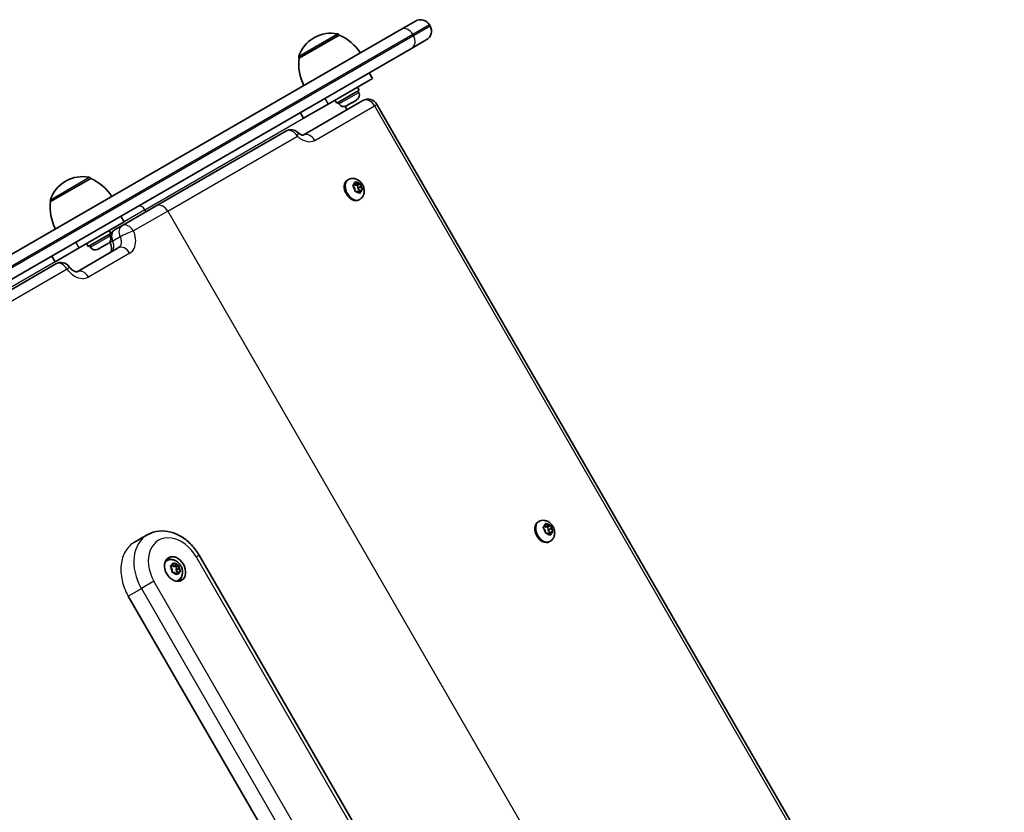
# Model space of a CAD drawing. Units: millimetres. Extents: x -3344 to 3554, y -3291 to 3588.
# Drawn here: x 1555 to 2008, y 1722 to 2086 of the extents above; entities that cross this region are included whole.
import ezdxf

# ---------------------------------------------------------------- set-up
doc = ezdxf.new("R2010")
doc.units = ezdxf.units.MM
doc.layers.add('Widoczne (ISO)', color=7, linetype='Continuous', lineweight=35)
doc.layers.add('Widoczne wąskie (ISO)', color=7, linetype='Continuous', lineweight=25)

msp = doc.modelspace()

# ---------------------------------------------------------------- linework, layer by layer
at = {"layer": 'Widoczne (ISO)'}
for p, q in [((1730.64, 2081.84), (1737.37, 2085.73)), ((1125.43, 1732.42), (1730.64, 2081.84)), ((1744.11, 2083.56), (1743.86, 2083.99)), ((1702.27, 2079.32), (1683.83, 2068.67)), ((1690.97, 2078.17), (1690.47, 2077.88)), ((1702.27, 2079.32), (1702.24, 2079.37)), ((1742.37, 2077.07), (1735.64, 2073.18)), ((1735.64, 2073.18), (1130.43, 1723.76)), ((1683.83, 2068.67), (1683.79, 2068.72)), ((1716.17, 2061.94), (1717.67, 2059.34)), ((1697.17, 2047.51), (1717.67, 2059.34)), ((1701.15, 2047.96), (1711.55, 2053.96)), ((1711.55, 2053.96), (1710.75, 2055.34)), ((1711.27, 2052.94), (1710.9, 2053.58)), ((1713.21, 2049.14), (1685.71, 2033.26)), ((1701.15, 2047.96), (1700.35, 2049.34)), ((1702.17, 2047.69), (1701.8, 2048.33)), ((1707.93, 2048.06), (1706.19, 2047.05)), ((1708.36, 2048.31), (1708.07, 2048.14)), ((1709.98, 2049.24), (1708.36, 2048.31)), ((1710.17, 2049.35), (1709.98, 2049.24)), ((1710.33, 2049.44), (1710.17, 2049.35)), ((1685.9, 2041), (1684.4, 2043.6)), ((1697.17, 2047.51), (1685.9, 2041)), ((1705.06, 2046.5), (1705.95, 2044.95)), ((1705.95, 2046.91), (1705.67, 2046.75)), ((1706.19, 2047.05), (1705.95, 2046.91)), ((1719.7, 2047.4), (2008.35, 1547.45)), ((1677.73, 2035.12), (1618.1, 2000.7)), ((1587.96, 2013.32), (1569.52, 2002.67)), ((1576.66, 2012.17), (1576.16, 2011.88)), ((1587.96, 2013.32), (1587.93, 2013.38)), ((1706.58, 2012.81), (1706.12, 2012.54)), ((1709.47, 2010.6), (1709.62, 2011.6)), ((1709.97, 2011.69), (1710.84, 2010.95)), ((1709.47, 2010.6), (1708.51, 2010.04)), ((1708.72, 2010.23), (1709.47, 2010.6)), ((1709.29, 2009.04), (1708.72, 2009.79)), ((1709.28, 2010.49), (1709.58, 2010.23)), ((1709.56, 2007.74), (1709.44, 2008.84)), ((1710.84, 2010.95), (1709.58, 2010.23)), ((1709.58, 2010.23), (1710.76, 2010.29)), ((1710.78, 2007.43), (1709.9, 2007.38)), ((1712, 2011.01), (1710.76, 2010.29)), ((1710.76, 2010.29), (1710.92, 2008.82)), ((1711.64, 2006.69), (1710.78, 2007.43)), ((1710.84, 2010.95), (1711.71, 2011)), ((1712.17, 2009.54), (1710.92, 2008.82)), ((1710.92, 2008.82), (1711.85, 2007.61)), ((1712.14, 2007.78), (1711.09, 2007.17)), ((1712.14, 2007.78), (1711.99, 2006.78)), ((1712.05, 2010.64), (1712.17, 2009.54)), ((1712.89, 2008.14), (1712.14, 2007.78)), ((1712.17, 2009.54), (1712.9, 2008.59)), ((1569.52, 2002.67), (1569.48, 2002.73)), ((1711.83, 2003.72), (1711.37, 2003.45)), ((1602.33, 1991.59), (1618.1, 2000.7)), ((1603.36, 1993.34), (1601.86, 1995.94)), ((1582.66, 1981.39), (1603.36, 1993.34)), ((1597.23, 1987.96), (1596.43, 1989.34)), ((1602.33, 1991.59), (1598.93, 1989.63)), ((1586.84, 1981.96), (1597.23, 1987.96)), ((1596.96, 1986.94), (1596.59, 1987.58)), ((1582.66, 1981.39), (1571.64, 1975.03)), ((1581.68, 1970.44), (1600.65, 1981.39)), ((1586.84, 1981.96), (1586.04, 1983.34)), ((1587.86, 1981.69), (1587.49, 1982.33)), ((1591.64, 1980.92), (1591.36, 1980.76)), ((1591.88, 1981.06), (1591.64, 1980.92)), ((1593.62, 1982.06), (1591.88, 1981.06)), ((1594.05, 1982.31), (1593.76, 1982.14)), ((1595.67, 1983.24), (1594.05, 1982.31)), ((1595.86, 1983.36), (1595.67, 1983.24)), ((1596.02, 1983.45), (1595.86, 1983.36)), ((1571.64, 1975.03), (1570.14, 1977.63)), ((1480.03, 1920.98), (1571.87, 1974.01)), ((1794.19, 1855.54), (1793.72, 1855.28)), ((1797.08, 1853.33), (1796.11, 1852.78)), ((1796.33, 1852.97), (1797.08, 1853.33)), ((1796.88, 1853.22), (1797.19, 1852.96)), ((1797.08, 1853.33), (1797.23, 1854.33)), ((1798.44, 1853.68), (1797.19, 1852.96)), ((1797.19, 1852.96), (1798.37, 1853.03)), ((1797.58, 1854.42), (1798.44, 1853.68)), ((1799.61, 1853.74), (1798.37, 1853.03)), ((1798.37, 1853.03), (1798.53, 1851.55)), ((1798.44, 1853.68), (1799.32, 1853.73)), ((1799.66, 1853.38), (1799.78, 1852.27)), ((1608.09, 1845.96), (1614.02, 1849.39)), ((1796.89, 1851.78), (1796.32, 1852.52)), ((1797.17, 1850.47), (1797.05, 1851.57)), ((1798.39, 1850.16), (1797.51, 1850.11)), ((1799.25, 1849.43), (1798.39, 1850.16)), ((1799.78, 1852.27), (1798.53, 1851.55)), ((1798.53, 1851.55), (1799.45, 1850.34)), ((1799.75, 1850.51), (1798.69, 1849.9)), ((1799.75, 1850.51), (1799.6, 1849.52)), ((1800.5, 1850.88), (1799.75, 1850.51)), ((1799.78, 1852.27), (1800.51, 1851.33)), ((1799.44, 1846.45), (1798.97, 1846.18)), ((1787.87, 1580.25), (1637.87, 1840.06)), ((1622.86, 1837.46), (1622.42, 1837.21)), ((1625.77, 1835.35), (1624.77, 1834.77)), ((1624.9, 1835.13), (1625.77, 1835.35)), ((1625.66, 1835.28), (1626.14, 1834.78)), ((1625.77, 1835.35), (1626.11, 1836.28)), ((1627.31, 1835.45), (1626.14, 1834.78)), ((1626.5, 1836.31), (1627.31, 1835.45)), ((1627.31, 1835.45), (1628.28, 1835.35)), ((1628.59, 1835.31), (1627.43, 1834.64)), ((1628.58, 1834.95), (1628.52, 1833.88)), ((1625.31, 1833.9), (1624.81, 1834.7)), ((1625.38, 1832.6), (1625.44, 1833.67)), ((1626.65, 1832.1), (1625.69, 1832.2)), ((1626.14, 1834.78), (1627.43, 1834.64)), ((1627.46, 1831.25), (1626.65, 1832.1)), ((1628.19, 1832.2), (1627.13, 1831.59)), ((1627.43, 1834.64), (1627.35, 1833.2)), ((1628.52, 1833.88), (1627.35, 1833.2)), ((1627.35, 1833.2), (1628.02, 1832.1)), ((1628.19, 1832.2), (1627.85, 1831.27)), ((1629.06, 1832.42), (1628.19, 1832.2)), ((1628.52, 1833.88), (1629.15, 1832.85)), ((1628.11, 1828.36), (1627.67, 1828.11)), ((1755.26, 1561.43), (1605.26, 1821.24))]:
    msp.add_line(p, q, dxfattribs=at)
for centre, radius, start, end in [((1739.75, 2081.61), 4.75, 30, 120), ((1698.47, 2065.18), 15, 78.0408, 120), ((1701.37, 2078.87), 1, 30, 78.0408), ((1740, 2081.18), 4.75, 300, 30), ((1697.97, 2064.89), 15, 120, 161.9592), ((1693.6, 2059.1), 22, 33.062, 66.7891), ((1684.66, 2069.22), 1, 161.9592, 210), ((1705.67, 2066.07), 22, 173.2109, 206.938), ((1709.05, 2051.66), 2.56, 300, 30), ((1715.58, 2045.03), 4.75, 30, 120), ((1704.39, 2048.97), 2.56, 210, 300), ((1680.1, 2031.01), 4.75, 47.1653, 120), ((1583.66, 1998.89), 15, 120, 161.9592), ((1584.16, 1999.18), 15, 78.0408, 120), ((1587.06, 2012.88), 1, 30, 78.0408), ((1579.29, 1993.1), 22, 33.062, 66.7891), ((1570.35, 2003.23), 1, 161.9592, 210), ((1591.36, 2000.07), 22, 173.2109, 206.938), ((1601.3, 1985.51), 4.75, 120, 148.9373), ((1594.74, 1985.66), 2.56, 300, 30), ((1601.3, 1985.51), 4.75, 149.1104, 159.9222), ((1590.08, 1982.97), 2.56, 210, 300), ((1601.3, 1985.51), 4.75, 197.3209, 203.6407), ((1574.25, 1969.9), 4.75, 36.5418, 120)]:
    msp.add_arc(centre, radius, start, end, dxfattribs=at)
for centre, major_axis, ratio, start_param, end_param in [((1708.74, 2008), (2.63, -4.55), 0.690753, 3.141593, 6.283185), ((1709.3, 2008.87), (-0.095, 0.164), 0.690753, 4.142018, 5.659619), ((1796.35, 1850.73), (2.62, -4.55), 0.690753, 3.141593, 6.283185), ((1796.9, 1851.61), (-0.095, 0.164), 0.690753, 4.142018, 5.659619), ((1625.05, 1832.66), (-2.63, 4.55), 0.736585, 0, 0.029371), ((1625.05, 1832.66), (-3, 5.2), 0.736585, 5.532558, 6.051566), ((1625.29, 1833.73), (-0.095, 0.164), 0.736585, 3.985319, 5.50292), ((1625.05, 1832.66), (3, -5.2), 0.736585, 0.23162, 0.750627), ((1625.05, 1832.66), (2.62, -4.55), 0.736585, 6.253814, 6.283185)]:
    msp.add_ellipse(centre, major_axis=major_axis, ratio=ratio, start_param=start_param, end_param=end_param, dxfattribs=at)
msp.add_ellipse((1626.81, 1833.67), major_axis=(3, -5.2), ratio=0.736585, dxfattribs=at)
for points in [[(1707.93, 2048.06), (1708, 2048.1), (1708.08, 2048.15), (1708.15, 2048.21)], [(1708.07, 2048.14), (1708.05, 2048.13), (1708.02, 2048.11), (1708, 2048.1)], [(1708.15, 2048.21), (1708.23, 2048.24), (1708.3, 2048.27), (1708.36, 2048.31)], [(1709.98, 2049.24), (1710.09, 2049.31), (1710.2, 2049.38), (1710.32, 2049.46)], [(1710.32, 2049.46), (1710.27, 2049.42), (1710.22, 2049.38), (1710.17, 2049.35)], [(1705.83, 2046.87), (1705.95, 2046.92), (1706.08, 2046.99), (1706.19, 2047.05)], [(1705.95, 2046.91), (1705.91, 2046.89), (1705.87, 2046.88), (1705.83, 2046.87)], [(1709.62, 2011.6), (1709.64, 2011.71), (1709.65, 2011.82), (1709.66, 2011.93)], [(1709.66, 2011.93), (1709.77, 2011.85), (1709.88, 2011.77), (1709.97, 2011.69)], [(1708.46, 2010.1), (1708.55, 2010.15), (1708.64, 2010.19), (1708.72, 2010.23)], [(1708.72, 2009.79), (1708.64, 2009.89), (1708.55, 2010), (1708.46, 2010.1)], [(1709.59, 2007.35), (1709.58, 2007.49), (1709.57, 2007.62), (1709.56, 2007.74)], [(1709.9, 2007.38), (1709.8, 2007.37), (1709.7, 2007.37), (1709.59, 2007.35)], [(1711.71, 2011), (1711.81, 2011.01), (1711.91, 2011.01), (1712, 2011.01)], [(1712, 2011.01), (1712.02, 2010.89), (1712.04, 2010.76), (1712.05, 2010.64)], [(1713.13, 2008.26), (1713.06, 2008.22), (1712.97, 2008.18), (1712.89, 2008.14)], [(1712.9, 2008.59), (1712.98, 2008.49), (1713.06, 2008.38), (1713.13, 2008.26)], [(1711.93, 2006.44), (1711.84, 2006.53), (1711.74, 2006.61), (1711.64, 2006.69)], [(1711.99, 2006.78), (1711.97, 2006.67), (1711.95, 2006.56), (1711.93, 2006.44)], [(1591.52, 1980.87), (1591.64, 1980.93), (1591.77, 1980.99), (1591.88, 1981.06)], [(1591.64, 1980.92), (1591.6, 1980.9), (1591.56, 1980.88), (1591.52, 1980.87)], [(1593.62, 1982.06), (1593.69, 1982.1), (1593.77, 1982.15), (1593.84, 1982.21)], [(1593.76, 1982.14), (1593.74, 1982.13), (1593.71, 1982.12), (1593.69, 1982.1)], [(1593.84, 1982.21), (1593.92, 1982.24), (1593.99, 1982.27), (1594.05, 1982.31)], [(1595.67, 1983.24), (1595.78, 1983.31), (1595.89, 1983.38), (1596.01, 1983.46)], [(1596.01, 1983.46), (1595.96, 1983.42), (1595.91, 1983.38), (1595.86, 1983.36)], [(1797.23, 1854.33), (1797.25, 1854.44), (1797.26, 1854.55), (1797.27, 1854.66)], [(1797.27, 1854.66), (1797.38, 1854.58), (1797.48, 1854.5), (1797.58, 1854.42)], [(1799.32, 1853.73), (1799.42, 1853.74), (1799.52, 1853.74), (1799.61, 1853.74)], [(1799.61, 1853.74), (1799.63, 1853.62), (1799.65, 1853.5), (1799.66, 1853.38)], [(1796.06, 1852.84), (1796.16, 1852.88), (1796.25, 1852.93), (1796.33, 1852.97)], [(1796.32, 1852.52), (1796.24, 1852.62), (1796.16, 1852.73), (1796.06, 1852.84)], [(1797.2, 1850.09), (1797.19, 1850.22), (1797.18, 1850.35), (1797.17, 1850.47)], [(1797.51, 1850.11), (1797.41, 1850.11), (1797.31, 1850.1), (1797.2, 1850.09)], [(1799.53, 1849.17), (1799.44, 1849.26), (1799.35, 1849.35), (1799.25, 1849.43)], [(1799.6, 1849.52), (1799.58, 1849.41), (1799.56, 1849.29), (1799.53, 1849.17)], [(1800.74, 1851), (1800.66, 1850.96), (1800.58, 1850.92), (1800.5, 1850.88)], [(1800.51, 1851.33), (1800.58, 1851.22), (1800.66, 1851.11), (1800.74, 1851)], [(1624.59, 1835.05), (1624.7, 1835.08), (1624.8, 1835.1), (1624.9, 1835.13)], [(1624.81, 1834.7), (1624.75, 1834.81), (1624.67, 1834.93), (1624.59, 1835.05)], [(1626.11, 1836.28), (1626.15, 1836.38), (1626.18, 1836.48), (1626.21, 1836.59)], [(1626.21, 1836.59), (1626.32, 1836.49), (1626.41, 1836.4), (1626.5, 1836.31)], [(1628.28, 1835.35), (1628.38, 1835.34), (1628.49, 1835.33), (1628.59, 1835.31)], [(1628.59, 1835.31), (1628.59, 1835.19), (1628.59, 1835.07), (1628.58, 1834.95)], [(1625.35, 1832.23), (1625.36, 1832.36), (1625.37, 1832.48), (1625.38, 1832.6)], [(1625.69, 1832.2), (1625.58, 1832.21), (1625.47, 1832.22), (1625.35, 1832.23)], [(1627.73, 1830.95), (1627.64, 1831.05), (1627.55, 1831.15), (1627.46, 1831.25)], [(1627.85, 1831.27), (1627.82, 1831.17), (1627.78, 1831.06), (1627.73, 1830.95)], [(1629.35, 1832.49), (1629.26, 1832.47), (1629.16, 1832.45), (1629.06, 1832.42)], [(1629.15, 1832.85), (1629.22, 1832.74), (1629.29, 1832.62), (1629.35, 1832.49)]]:
    msp.add_open_spline(points, degree=3, dxfattribs=at)
for points, knots in [([(1685.72, 2033.27), (1685.72, 2033.27), (1685.72, 2033.27), (1685.71, 2033.26), (1685.65, 2033.25), (1685.42, 2033.28), (1685.24, 2033.31), (1684.8, 2033.48), (1684.53, 2033.61), (1683.95, 2033.97), (1683.64, 2034.21), (1683.33, 2034.49)], [6.4754184, 6.4754184, 6.4754184, 6.4754184, 6.5127383, 6.5127383, 6.7422914, 6.7422914, 6.9718444, 6.9718444, 7.2013974, 7.2013974, 7.4309505, 7.4309505, 7.4309505, 7.4309505]), ([(1706.58, 2012.81), (1706.96, 2013.03), (1707.37, 2013.18), (1708.22, 2013.34), (1708.66, 2013.35), (1709.56, 2013.24), (1710.01, 2013.1), (1710.91, 2012.69), (1711.35, 2012.39), (1712.18, 2011.67), (1712.55, 2011.23), (1713.17, 2010.27), (1713.42, 2009.74), (1713.77, 2008.63), (1713.87, 2008.04), (1713.86, 2006.89), (1713.77, 2006.31), (1713.37, 2005.3), (1713.11, 2004.85), (1712.49, 2004.17), (1712.17, 2003.92), (1711.83, 2003.72)], [3.997819, 3.997819, 3.997819, 3.997819, 4.231977, 4.231977, 4.479949, 4.479949, 4.767814, 4.767814, 5.11152, 5.11152, 5.493891, 5.493891, 5.885421, 5.885421, 6.273586, 6.273586, 6.632176, 6.632176, 6.924977, 6.924977, 7.139412, 7.139412, 7.139412, 7.139412]), ([(1597.25, 1979.42), (1597.25, 1979.42), (1597.26, 1979.43), (1597.31, 1979.5), (1597.38, 1979.61), (1597.5, 1980), (1597.56, 1980.27), (1597.59, 1980.9), (1597.58, 1981.25), (1597.47, 1982.03), (1597.37, 1982.46), (1597.14, 1983.13), (1597.05, 1983.37), (1596.95, 1983.61)], [0.172207, 0.172207, 0.172207, 0.172207, 0.268316, 0.268316, 0.536632, 0.536632, 0.776197, 0.776197, 0.996556, 0.996556, 1.220081, 1.220081, 1.341579, 1.341579, 1.341579, 1.341579]), ([(1578.06, 1972.72), (1578.36, 1972.33), (1578.68, 1971.97), (1579.32, 1971.37), (1579.65, 1971.12), (1580.26, 1970.75), (1580.54, 1970.62), (1581.03, 1970.45), (1581.23, 1970.41), (1581.53, 1970.39), (1581.62, 1970.41), (1581.67, 1970.43), (1581.68, 1970.43), (1581.68, 1970.44)], [0, 0, 0, 0, 0.232848, 0.232848, 0.461368, 0.461368, 0.685891, 0.685891, 0.916558, 0.916558, 1.184874, 1.184874, 1.341579, 1.341579, 1.341579, 1.341579]), ([(1794.19, 1855.54), (1794.56, 1855.76), (1794.98, 1855.91), (1795.83, 1856.08), (1796.27, 1856.08), (1797.17, 1855.97), (1797.62, 1855.83), (1798.52, 1855.42), (1798.96, 1855.13), (1799.78, 1854.41), (1800.15, 1853.97), (1800.78, 1853), (1801.03, 1852.47), (1801.38, 1851.36), (1801.47, 1850.78), (1801.46, 1849.62), (1801.37, 1849.05), (1800.98, 1848.03), (1800.71, 1847.58), (1800.09, 1846.9), (1799.78, 1846.65), (1799.44, 1846.45)], [3.997819, 3.997819, 3.997819, 3.997819, 4.231977, 4.231977, 4.479949, 4.479949, 4.767814, 4.767814, 5.11152, 5.11152, 5.493891, 5.493891, 5.885421, 5.885421, 6.273586, 6.273586, 6.632176, 6.632176, 6.924977, 6.924977, 7.139412, 7.139412, 7.139412, 7.139412]), ([(1637.87, 1840.06), (1636.88, 1841.76), (1635.7, 1843.35), (1633.03, 1846.17), (1631.53, 1847.41), (1628.3, 1849.41), (1626.57, 1850.18), (1622.97, 1851.12), (1621.1, 1851.29), (1617.57, 1850.9), (1615.91, 1850.4), (1614.28, 1849.53), (1614.15, 1849.46), (1614.02, 1849.39)], [3.141593, 3.141593, 3.141593, 3.141593, 3.455752, 3.455752, 3.769911, 3.769911, 4.08407, 4.08407, 4.39823, 4.39823, 4.6874, 4.6874, 4.712389, 4.712389, 4.712389, 4.712389]), ([(1622.86, 1837.46), (1623.25, 1837.68), (1623.68, 1837.84), (1624.57, 1838.01), (1625.03, 1838.02), (1625.96, 1837.9), (1626.43, 1837.76), (1627.35, 1837.34), (1627.79, 1837.04), (1628.62, 1836.31), (1628.99, 1835.87), (1629.6, 1834.89), (1629.84, 1834.36), (1630.16, 1833.24), (1630.24, 1832.65), (1630.2, 1831.5), (1630.09, 1830.94), (1629.67, 1829.93), (1629.4, 1829.49), (1628.77, 1828.81), (1628.45, 1828.56), (1628.11, 1828.36)], [3.841121, 3.841121, 3.841121, 3.841121, 4.089583, 4.089583, 4.350415, 4.350415, 4.64572, 4.64572, 4.986503, 4.986503, 5.359284, 5.359284, 5.741463, 5.741463, 6.11852, 6.11852, 6.466963, 6.466963, 6.763284, 6.763284, 6.982713, 6.982713, 6.982713, 6.982713])]:
    msp.add_open_spline(points, degree=3, knots=knots, dxfattribs=at)
at = {"layer": 'Widoczne wąskie (ISO)'}
for p, q in [((1736.22, 2079.58), (1129.42, 1729.24)), ((1683.71, 2069.53), (1701.58, 2079.85)), ((1743.86, 2083.99), (1736.22, 2079.58)), ((1736.22, 2079.58), (1736.47, 2079.14)), ((1736.47, 2079.14), (1744.11, 2083.56)), ((1129.67, 1728.81), (1736.47, 2079.14)), ((1702.24, 2079.37), (1683.79, 2068.72)), ((1702.17, 2047.69), (1711.27, 2052.94)), ((1695.67, 2050.1), (1697.17, 2047.51)), ((1691.04, 2030.86), (1718.58, 2046.76)), ((1718.58, 2046.76), (1719.7, 2047.4)), ((1718.58, 2046.76), (2007.23, 1546.8)), ((1612.92, 1998.86), (1685.9, 2041)), ((1623.46, 1998.31), (1683.1, 2032.74)), ((1569.4, 2003.53), (1587.27, 2013.85)), ((1587.93, 2013.38), (1569.48, 2002.73)), ((1612.92, 1998.86), (1603.36, 1993.34)), ((1623.46, 1998.31), (1607.66, 1989.18)), ((1613.42, 1998), (1612.92, 1998.86)), ((1623.46, 1998.31), (1917.71, 1488.65)), ((1587.86, 1981.69), (1596.96, 1986.94)), ((1601.49, 1986.49), (1598.09, 1984.52)), ((1582.66, 1981.39), (1581.16, 1983.99)), ((1605.96, 1978.97), (1586.94, 1967.99)), ((1571.64, 1975.03), (1479.12, 1921.61)), ((1577.12, 1971.55), (1485.02, 1918.38)), ((1636.53, 1839.29), (1637.87, 1840.06)), ((1636.53, 1839.29), (1786.53, 1579.48)), ((1617.08, 1828.06), (1611.27, 1824.7)), ((1767.08, 1568.25), (1617.08, 1828.06)), ((1605.26, 1821.24), (1611.27, 1824.7)), ((1611.27, 1824.7), (1761.27, 1564.89))]:
    msp.add_line(p, q, dxfattribs=at)
for centre, major_axis, ratio, start_param, end_param in [((1733.01, 2077.73), (-2.38, 4.11), 0.7794, 4.712389, 6.283185), ((1733.26, 2077.29), (2.38, -4.11), 0.7794, 0, 1.570796), ((1715.58, 2045.03), (-2.37, 4.11), 0.727512, 4.712389, 6.283185), ((1680.1, 2031.01), (-2.38, 4.11), 0.727512, 4.712389, 6.283185), ((1680.1, 2031.01), (3.23, 3.48), 0.298663, 5.480957, 6.283185), ((1686.29, 2039.09), (4.75, -8.23), 0.686095, 5.13542, 6.283185), ((1688.05, 2029.13), (-2.37, 4.11), 0.727512, 4.712389, 6.272382), ((1709.2, 2008.26), (-2.62, 4.55), 0.690753, 0, 3.141593), ((1710.81, 2009.19), (-1.35, 2.33), 0.690753, 6.186766, 7.04486), ((1710.81, 2009.19), (-1.35, 2.33), 0.690753, 5.139569, 5.997663), ((1710.81, 2009.19), (-1.35, 2.33), 0.690753, 0.950779, 1.808873), ((1710.81, 2009.19), (1.35, -2.33), 0.690753, 5.139569, 5.997663), ((1710.81, 2009.19), (1.35, -2.33), 0.690753, 6.186766, 7.04486), ((1710.81, 2009.19), (1.35, -2.33), 0.690753, 0.950779, 1.808873), ((1620.47, 1996.58), (-2.38, 4.11), 0.727512, 4.712389, 6.283185), ((1601.3, 1985.51), (-2.37, 4.11), 0.698946, 0, 1.412238), ((1604.71, 1987.48), (-2.38, 4.11), 0.698946, 0, 1.412238), ((1604.71, 1987.48), (-4.35, -1.9), 0.113223, 3.919102, 5.492587), ((1604.71, 1987.48), (-2.38, 4.11), 0.717075, 4.712389, 6.283185), ((1601.3, 1985.51), (-4.35, -1.9), 0.113224, 5.492587, 6.283185), ((1603.03, 1977.27), (-2.37, 4.11), 0.713317, 4.712389, 6.283185), ((1574.25, 1969.9), (-2.38, 4.11), 0.696912, 4.712389, 6.283185), ((1574.25, 1969.9), (3.82, 2.83), 0.110039, 5.477164, 6.283185), ((1584.06, 1966.32), (-2.38, 4.11), 0.700759, 4.712389, 6.283185), ((1796.81, 1851), (-2.63, 4.55), 0.690753, 0, 3.141593), ((1798.41, 1851.92), (-1.35, 2.33), 0.690753, 6.186766, 7.04486), ((1798.41, 1851.92), (-1.35, 2.33), 0.690753, 5.139569, 5.997663), ((1798.41, 1851.92), (1.35, -2.33), 0.690753, 0.950779, 1.808873), ((1624.02, 1832.07), (-10, 17.32), 0.736585, 0, 1.570796), ((1626.81, 1833.67), (-7.62, 13.21), 0.736585, 4.712389, 7.853982), ((1798.41, 1851.92), (-1.35, 2.33), 0.690753, 0.950779, 1.808873), ((1798.41, 1851.92), (1.35, -2.33), 0.690753, 5.139569, 5.997663), ((1798.41, 1851.92), (1.35, -2.33), 0.690753, 6.186766, 7.04486), ((1625.48, 1832.91), (-2.62, 4.55), 0.736585, 0, 0.190751), ((1626.98, 1833.78), (-1.34, 2.33), 0.736585, 6.030068, 6.888162), ((1626.98, 1833.78), (1.34, -2.33), 0.736585, 1.841277, 2.699371), ((1626.98, 1833.78), (1.34, -2.33), 0.736585, 0.79408, 1.652174), ((1626.98, 1833.78), (-1.34, 2.33), 0.736585, 0.79408, 1.652174), ((1626.98, 1833.78), (-1.34, 2.33), 0.736585, 1.841277, 2.699371), ((1626.98, 1833.78), (1.34, -2.33), 0.736585, 6.030068, 6.888162), ((1625.48, 1832.91), (2.62, -4.55), 0.736585, 6.092434, 6.283185)]:
    msp.add_ellipse(centre, major_axis=major_axis, ratio=ratio, start_param=start_param, end_param=end_param, dxfattribs=at)
for points, knots in [([(1612.92, 1998.86), (1612.72, 1999.2), (1612.48, 1999.51), (1611.93, 2000.03), (1611.62, 2000.24), (1611, 2000.52), (1610.68, 2000.59), (1610.07, 2000.59), (1609.78, 2000.51), (1609.53, 2000.37)], [0, 0, 0, 0, 0.392699, 0.392699, 0.785398, 0.785398, 1.178097, 1.178097, 1.570796, 1.570796, 1.570796, 1.570796]), ([(1605.96, 1978.97), (1606.54, 1979.3), (1607.05, 1979.76), (1608.12, 1981.22), (1608.53, 1982.39), (1608.76, 1984.93), (1608.61, 1986.3), (1608.06, 1988.17), (1607.88, 1988.68), (1607.66, 1989.18)], [-1.341579, -1.341579, -1.341579, -1.341579, -1.056591, -1.056591, -0.60061, -0.60061, -0.165694, -0.165694, 0, 0, 0, 0]), ([(1597.25, 1979.42), (1597.54, 1979.59), (1597.79, 1979.82), (1598.33, 1980.55), (1598.53, 1981.14), (1598.64, 1982.42), (1598.56, 1983.1), (1598.29, 1984.03), (1598.19, 1984.28), (1598.09, 1984.52)], [0, 0, 0, 0, 0.286267, 0.286267, 0.744293, 0.744293, 1.179384, 1.179384, 1.341579, 1.341579, 1.341579, 1.341579]), ([(1601.49, 1986.49), (1601.6, 1986.24), (1601.7, 1985.98), (1601.97, 1985.05), (1602.05, 1984.37), (1601.93, 1983.09), (1601.73, 1982.51), (1601.2, 1981.78), (1600.94, 1981.55), (1600.65, 1981.39)], [0, 0, 0, 0, 0.165694, 0.165694, 0.60061, 0.60061, 1.056591, 1.056591, 1.341579, 1.341579, 1.341579, 1.341579]), ([(1577.12, 1971.55), (1577.44, 1971.11), (1577.8, 1970.69), (1579.15, 1969.29), (1580.27, 1968.48), (1582.63, 1967.43), (1583.86, 1967.22), (1585.69, 1967.43), (1586.35, 1967.65), (1586.94, 1967.99)], [0, 0, 0, 0, 0.166074, 0.166074, 0.60061, 0.60061, 1.056591, 1.056591, 1.341579, 1.341579, 1.341579, 1.341579]), ([(1608.09, 1845.96), (1607.29, 1845.5), (1606.52, 1844.92), (1605.12, 1843.52), (1604.49, 1842.72), (1603.42, 1840.92), (1602.98, 1839.93), (1602.32, 1837.85), (1602.09, 1836.76), (1601.83, 1834.56), (1601.8, 1833.38), (1601.95, 1830.95), (1602.13, 1829.69), (1602.7, 1827.17), (1603.1, 1825.92), (1604.06, 1823.49), (1604.63, 1822.32), (1605.26, 1821.24)], [-3.013522, -3.013522, -3.013522, -3.013522, -2.636832, -2.636832, -2.260141, -2.260141, -1.883451, -1.883451, -1.506761, -1.506761, -1.130071, -1.130071, -0.75338, -0.75338, -0.37669, -0.37669, 0, 0, 0, 0])]:
    msp.add_open_spline(points, degree=3, knots=knots, dxfattribs=at)

doc.saveas('drawing.dxf')
